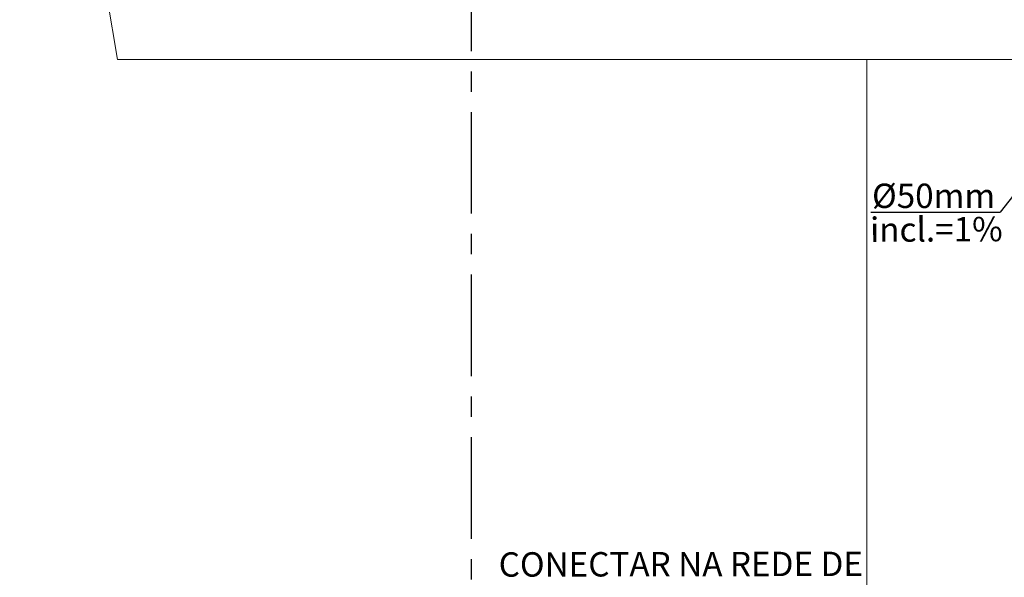
# Model space of a CAD drawing. Units: millimetres. Extents: x 3020 to 6212, y 1208 to 2701.
# Drawn here: x 3077 to 3083, y 1348 to 1351 of the extents above; entities that cross this region are included whole.
import ezdxf
from ezdxf.enums import TextEntityAlignment as Align

# ---------------------------------------------------------------- set-up
doc = ezdxf.new("R2010")
doc.units = ezdxf.units.MM
doc.linetypes.add('PL-POUSO-ARQ-EIXO$0$CENTER', pattern=[2, 1.25, -0.25, 0.25, -0.25])
for name, color, linetype in [('AC-TEXTO COTAS', 1, 'Continuous'), ('ARQ-texto R80', 2, 'Continuous'), ('BASE ELÉTRICA 2', 30, 'Continuous'), ('COTA', 2, 'Continuous'), ('EIXO$0$A-EIXOS-PRI', 252, 'PL-POUSO-ARQ-EIXO$0$CENTER'), ('layout', 7, 'Continuous')]:
    doc.layers.add(name, color=color, linetype=linetype)
doc.styles.add('8075', font='romans.shx', dxfattribs={"height": 0.15})
doc.styles.add('ambiente', font='ariali.ttf')

# ---------------------------------------------------------------- blocks, each defined once
blk = doc.blocks.new('BASE SUBSOLO')
at = {"layer": 'BASE ELÉTRICA 2', "lineweight": 0}
for p, q in [((4388.204, 5054.9196), (4388.87, 5051.0196)), ((4388.87, 5051.0196), (4394.4806, 5051.0196)), ((4393.4806, 5046.8162), (4393.4806, 5051.0196))]:
    blk.add_line(p, q, dxfattribs=at)

msp = doc.modelspace()

# ---------------------------------------------------------------- linework, layer by layer
at = {"layer": 'COTA', "color": 1, "linetype": 'ByBlock', "lineweight": -2, "elevation": 0}
for points in [[(3083.5847, 1350.3422), (3083.15, 1349.7911)], [(3082.3541, 1349.7911), (3083.15, 1349.7911)]]:
    msp.add_lwpolyline(points, dxfattribs=at)
at = {"layer": 'EIXO$0$A-EIXOS-PRI', "ltscale": 0.5}
msp.add_line((3079.8914, 1380.4072), (3079.8989, 1321.9165), dxfattribs=at)

# ---------------------------------------------------------------- block references
at = {"layer": 'layout'}
msp.add_blockref('BASE SUBSOLO', (-1311.1504, -3700.2893), dxfattribs=at)

# ---------------------------------------------------------------- texts
at = {"layer": 'AC-TEXTO COTAS', "ltscale": 0.5, "style": 'ambiente'}
for s, rotation, p in [('%%C50mm', 359.98538, (3082.7402, 1349.8918)), ('incl.=1%%%', 0.28706, (3082.7573, 1349.6855, -7.2654))]:
    msp.add_text(s, height=0.15, rotation=rotation, dxfattribs=at).set_placement(p, align=Align.MIDDLE_CENTER)
at = {"layer": 'ARQ-texto R80', "color": 3, "insert": (3080.0641, 1347.6992), "char_height": 0.15, "attachment_point": 1, "rotation": 0.10977, "style": '8075'}
msp.add_mtext('CONECTAR NA REDE DE', dxfattribs=at)

doc.saveas('drawing.dxf')
